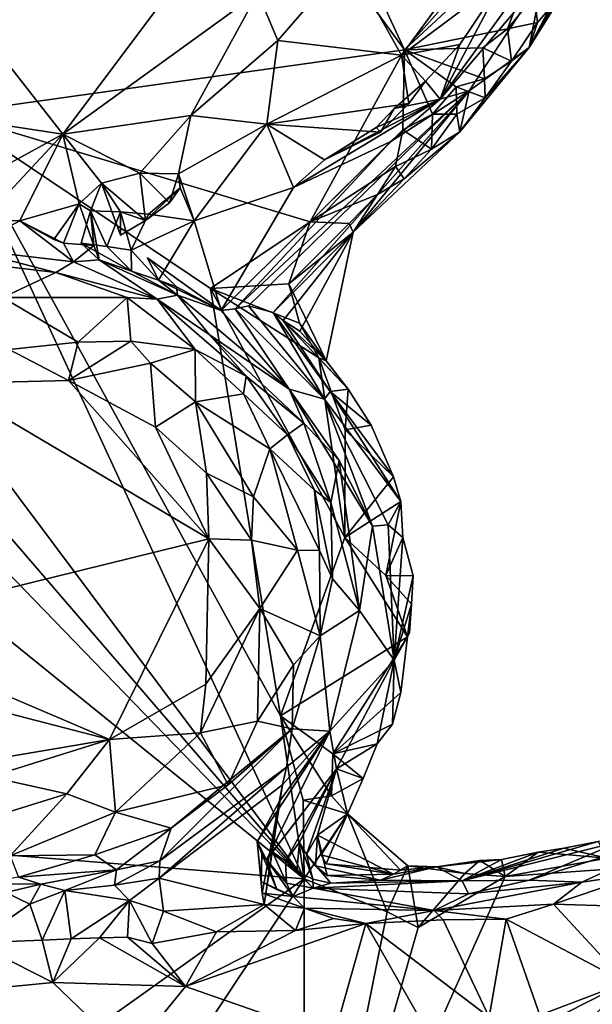
# Model space of a CAD drawing. Units: metres. Extents: x 23.8 to 27.5, y -4.69 to 3.16.
# Drawn here: x 26.3 to 26.7, y -3.59 to -2.91 of the extents above; entities that cross this region are included whole.
import ezdxf

# ---------------------------------------------------------------- set-up
doc = ezdxf.new("R2010")
doc.units = ezdxf.units.M

msp = doc.modelspace()

# ---------------------------------------------------------------- linework, layer by layer
at = {"layer": '1'}
for points in [[(26.25385, -2.97224, 2.34612), (26.34754, -2.66494, 2.34202), (26.37054, -2.65285, 2.34184)], [(26.25385, -2.97224, 2.34612), (26.37054, -2.65285, 2.34184), (26.57172, -2.92774, 2.3482)], [(26.57172, -2.92774, 2.3482), (26.37054, -2.65285, 2.34184), (26.46549, -2.69851, 2.33976)], [(26.25385, -2.97224, 2.34612), (26.32515, -2.67653, 2.34228), (26.34754, -2.66494, 2.34202)], [(26.30246, -2.68858, 2.34203), (26.32515, -2.67653, 2.34228), (26.25385, -2.97224, 2.34612)], [(26.57172, -2.92774, 2.3482), (26.46549, -2.69851, 2.33976), (26.67686, -2.80973, 2.34631)], [(26.67396, -2.83274, 2.34544), (26.57172, -2.92774, 2.3482), (26.67686, -2.80973, 2.34631)], [(26.40788, -2.88652, 2.81274), (26.20792, -2.8269, 2.80548), (26.33268, -2.9867, 2.78744)], [(26.20792, -2.8269, 2.80548), (26.27921, -2.97838, 2.78482), (26.33268, -2.9867, 2.78744)], [(26.7112, -2.82606, 2.38547), (26.65889, -2.9261, 2.3947), (26.70258, -2.84961, 2.37689)], [(26.65889, -2.9261, 2.3947), (26.7112, -2.82606, 2.38547), (26.66821, -2.87774, 2.52658)], [(26.53212, -2.86465, 2.81396), (26.56963, -2.93145, 2.74137), (26.64169, -2.83348, 2.74656)], [(26.64169, -2.83348, 2.74656), (26.56963, -2.93145, 2.74137), (26.64141, -2.87764, 2.69438)], [(26.64383, -2.9131, 2.34689), (26.57172, -2.92774, 2.3482), (26.67396, -2.83274, 2.34544)], [(26.64383, -2.9131, 2.34689), (26.67396, -2.83274, 2.34544), (26.6627, -2.89004, 2.35016)], [(26.65889, -2.9261, 2.3947), (26.68357, -2.88641, 2.35663), (26.70258, -2.84961, 2.37689)], [(26.46907, -2.88773, 2.81975), (26.48308, -2.92127, 2.80489), (26.53212, -2.86465, 2.81396)], [(26.53212, -2.86465, 2.81396), (26.48308, -2.92127, 2.80489), (26.56963, -2.93145, 2.74137)], [(26.56963, -2.93145, 2.74137), (26.61046, -2.924, 2.68483), (26.64141, -2.87764, 2.69438)], [(26.59665, -2.96206, 2.60695), (26.66821, -2.87774, 2.52658), (26.65785, -2.87754, 2.60548)], [(26.64141, -2.87764, 2.69438), (26.59665, -2.96206, 2.60695), (26.65785, -2.87754, 2.60548)], [(26.61046, -2.924, 2.68483), (26.59665, -2.96206, 2.60695), (26.64141, -2.87764, 2.69438)], [(26.59665, -2.96206, 2.60695), (26.61683, -2.95632, 2.49508), (26.66821, -2.87774, 2.52658)], [(26.61683, -2.95632, 2.49508), (26.65889, -2.9261, 2.3947), (26.66821, -2.87774, 2.52658)], [(26.40788, -2.88652, 2.81274), (26.33268, -2.9867, 2.78744), (26.46907, -2.88773, 2.81975)], [(26.46907, -2.88773, 2.81975), (26.33268, -2.9867, 2.78744), (26.42238, -2.97348, 2.79416)], [(26.46907, -2.88773, 2.81975), (26.42238, -2.97348, 2.79416), (26.48308, -2.92127, 2.80489)], [(26.64383, -2.9131, 2.34689), (26.6627, -2.89004, 2.35016), (26.66478, -2.90856, 2.36321)], [(26.65889, -2.9261, 2.3947), (26.66478, -2.90856, 2.36321), (26.68357, -2.88641, 2.35663)], [(26.66478, -2.90856, 2.36321), (26.6627, -2.89004, 2.35016), (26.68357, -2.88641, 2.35663)], [(26.64647, -2.93549, 2.36485), (26.64383, -2.9131, 2.34689), (26.66478, -2.90856, 2.36321)], [(26.65889, -2.9261, 2.3947), (26.64647, -2.93549, 2.36485), (26.66478, -2.90856, 2.36321)], [(26.57172, -2.92774, 2.3482), (26.64383, -2.9131, 2.34689), (26.62641, -2.92629, 2.34641)], [(26.62641, -2.92629, 2.34641), (26.64383, -2.9131, 2.34689), (26.64647, -2.93549, 2.36485)], [(26.48308, -2.92127, 2.80489), (26.42238, -2.97348, 2.79416), (26.4755, -2.97964, 2.76739)], [(26.48308, -2.92127, 2.80489), (26.4755, -2.97964, 2.76739), (26.56963, -2.93145, 2.74137)], [(26.56963, -2.93145, 2.74137), (26.58644, -2.94955, 2.68308), (26.61046, -2.924, 2.68483)], [(26.58644, -2.94955, 2.68308), (26.59665, -2.96206, 2.60695), (26.61046, -2.924, 2.68483)], [(26.5058, -3.04795, 2.35133), (26.25385, -2.97224, 2.34612), (26.57172, -2.92774, 2.3482)], [(26.56963, -2.93145, 2.74137), (26.4755, -2.97964, 2.76739), (26.57485, -2.96515, 2.70252)], [(26.57045, -2.98361, 2.34745), (26.5058, -3.04795, 2.35133), (26.57172, -2.92774, 2.3482)], [(26.56963, -2.93145, 2.74137), (26.57485, -2.96515, 2.70252), (26.58644, -2.94955, 2.68308)], [(26.57045, -2.98361, 2.34745), (26.57172, -2.92774, 2.3482), (26.59136, -2.97275, 2.34837)], [(26.57172, -2.92774, 2.3482), (26.62641, -2.92629, 2.34641), (26.62766, -2.94802, 2.35262)], [(26.59136, -2.97275, 2.34837), (26.57172, -2.92774, 2.3482), (26.60795, -2.95344, 2.3489)], [(26.60795, -2.95344, 2.3489), (26.57172, -2.92774, 2.3482), (26.62766, -2.94802, 2.35262)], [(26.65889, -2.9261, 2.3947), (26.61034, -2.98488, 2.37977), (26.62805, -2.96132, 2.36763)], [(26.61683, -2.95632, 2.49508), (26.61034, -2.98488, 2.37977), (26.65889, -2.9261, 2.3947)], [(26.62766, -2.94802, 2.35262), (26.62641, -2.92629, 2.34641), (26.64647, -2.93549, 2.36485)], [(26.65889, -2.9261, 2.3947), (26.62805, -2.96132, 2.36763), (26.64647, -2.93549, 2.36485)], [(26.62805, -2.96132, 2.36763), (26.62766, -2.94802, 2.35262), (26.64647, -2.93549, 2.36485)], [(26.56445, -2.96869, 2.69043), (26.59665, -2.96206, 2.60695), (26.58644, -2.94955, 2.68308)], [(26.57485, -2.96515, 2.70252), (26.56445, -2.96869, 2.69043), (26.58644, -2.94955, 2.68308)], [(26.60795, -2.95344, 2.3489), (26.62766, -2.94802, 2.35262), (26.62805, -2.96132, 2.36763)], [(26.61683, -2.95632, 2.49508), (26.45327, -3.10859, 2.57717), (26.46251, -3.10653, 2.51268)], [(26.61683, -2.95632, 2.49508), (26.56205, -2.99165, 2.61261), (26.45327, -3.10859, 2.57717)], [(26.61683, -2.95632, 2.49508), (26.46251, -3.10653, 2.51268), (26.47988, -3.11133, 2.4258)], [(26.53591, -3.05522, 2.38865), (26.61683, -2.95632, 2.49508), (26.47988, -3.11133, 2.4258)], [(26.53591, -3.05522, 2.38865), (26.61034, -2.98488, 2.37977), (26.61683, -2.95632, 2.49508)], [(26.61683, -2.95632, 2.49508), (26.59665, -2.96206, 2.60695), (26.56205, -2.99165, 2.61261)], [(26.59136, -2.97275, 2.34837), (26.60795, -2.95344, 2.3489), (26.60829, -2.97254, 2.35709)], [(26.60829, -2.97254, 2.35709), (26.60795, -2.95344, 2.3489), (26.62805, -2.96132, 2.36763)], [(26.4755, -2.97964, 2.76739), (26.55488, -2.98532, 2.70359), (26.57485, -2.96515, 2.70252)], [(26.51574, -3.00459, 2.71539), (26.49404, -3.02378, 2.71187), (26.59665, -2.96206, 2.60695)], [(26.49404, -3.02378, 2.71187), (26.56205, -2.99165, 2.61261), (26.59665, -2.96206, 2.60695)], [(26.55194, -2.98194, 2.69672), (26.51574, -3.00459, 2.71539), (26.59665, -2.96206, 2.60695)], [(26.56445, -2.96869, 2.69043), (26.55194, -2.98194, 2.69672), (26.59665, -2.96206, 2.60695)], [(26.55488, -2.98532, 2.70359), (26.56445, -2.96869, 2.69043), (26.57485, -2.96515, 2.70252)], [(26.61034, -2.98488, 2.37977), (26.60829, -2.97254, 2.35709), (26.62805, -2.96132, 2.36763)], [(26.50148, -3.5071, 2.35666), (26.12727, -3.00724, 2.34862), (26.25385, -2.97224, 2.34612)], [(26.50148, -3.5071, 2.35666), (26.25385, -2.97224, 2.34612), (26.48493, -3.39315, 2.35418)], [(26.48493, -3.39315, 2.35418), (26.25385, -2.97224, 2.34612), (26.43602, -3.09437, 2.34954)], [(26.43602, -3.09437, 2.34954), (26.25385, -2.97224, 2.34612), (26.5058, -3.04795, 2.35133)], [(26.55488, -2.98532, 2.70359), (26.55194, -2.98194, 2.69672), (26.56445, -2.96869, 2.69043)], [(26.59054, -2.99717, 2.36077), (26.57045, -2.98361, 2.34745), (26.59136, -2.97275, 2.34837)], [(26.59054, -2.99717, 2.36077), (26.59136, -2.97275, 2.34837), (26.60829, -2.97254, 2.35709)], [(26.59054, -2.99717, 2.36077), (26.60829, -2.97254, 2.35709), (26.61034, -2.98488, 2.37977)], [(26.2676, -3.0223, 2.75553), (26.33268, -2.9867, 2.78744), (26.27921, -2.97838, 2.78482)], [(26.33268, -2.9867, 2.78744), (26.38657, -3.01386, 2.77271), (26.42238, -2.97348, 2.79416)], [(26.38657, -3.01386, 2.77271), (26.41364, -3.01429, 2.76485), (26.42238, -2.97348, 2.79416)], [(26.42238, -2.97348, 2.79416), (26.41364, -3.01429, 2.76485), (26.4755, -2.97964, 2.76739)], [(26.41364, -3.01429, 2.76485), (26.42463, -3.04717, 2.72571), (26.4755, -2.97964, 2.76739)], [(26.4755, -2.97964, 2.76739), (26.42463, -3.04717, 2.72571), (26.49404, -3.02378, 2.71187)], [(26.4755, -2.97964, 2.76739), (26.49404, -3.02378, 2.71187), (26.51574, -3.00459, 2.71539)], [(26.4755, -2.97964, 2.76739), (26.51574, -3.00459, 2.71539), (26.55488, -2.98532, 2.70359)], [(26.56547, -3.00928, 2.3508), (26.5058, -3.04795, 2.35133), (26.57045, -2.98361, 2.34745)], [(26.51574, -3.00459, 2.71539), (26.55194, -2.98194, 2.69672), (26.55488, -2.98532, 2.70359)], [(26.61034, -2.98488, 2.37977), (26.53591, -3.05522, 2.38865), (26.57142, -3.01785, 2.36873)], [(26.59054, -2.99717, 2.36077), (26.56547, -3.00928, 2.3508), (26.57045, -2.98361, 2.34745)], [(26.61034, -2.98488, 2.37977), (26.57142, -3.01785, 2.36873), (26.59054, -2.99717, 2.36077)], [(26.2676, -3.0223, 2.75553), (26.2766, -3.04683, 2.74225), (26.33268, -2.9867, 2.78744)], [(26.33268, -2.9867, 2.78744), (26.2766, -3.04683, 2.74225), (26.30275, -3.04713, 2.74296)], [(26.34416, -3.03534, 2.76149), (26.33268, -2.9867, 2.78744), (26.30275, -3.04713, 2.74296)], [(26.33268, -2.9867, 2.78744), (26.34416, -3.03534, 2.76149), (26.35987, -3.02095, 2.7688)], [(26.33268, -2.9867, 2.78744), (26.35987, -3.02095, 2.7688), (26.38657, -3.01386, 2.77271)], [(26.56205, -2.99165, 2.61261), (26.44348, -3.10993, 2.64771), (26.45327, -3.10859, 2.57717)], [(26.56205, -2.99165, 2.61261), (26.49404, -3.02378, 2.71187), (26.44348, -3.10993, 2.64771)], [(26.57142, -3.01785, 2.36873), (26.56547, -3.00928, 2.3508), (26.59054, -2.99717, 2.36077)], [(26.1361, -3.08279, 2.34624), (26.12727, -3.00724, 2.34862), (26.50148, -3.5071, 2.35666)], [(26.38657, -3.01386, 2.77271), (26.35987, -3.02095, 2.7688), (26.3906, -3.04697, 2.76783)], [(26.38657, -3.01386, 2.77271), (26.3906, -3.04697, 2.76783), (26.40747, -3.03465, 2.77083)], [(26.38657, -3.01386, 2.77271), (26.40747, -3.03465, 2.77083), (26.41364, -3.01429, 2.76485)], [(26.5058, -3.04795, 2.35133), (26.56547, -3.00928, 2.3508), (26.55289, -3.02867, 2.35835)], [(26.57142, -3.01785, 2.36873), (26.55289, -3.02867, 2.35835), (26.56547, -3.00928, 2.3508)], [(26.34416, -3.03534, 2.76149), (26.35219, -3.04017, 2.74583), (26.35987, -3.02095, 2.7688)], [(26.35987, -3.02095, 2.7688), (26.35219, -3.04017, 2.74583), (26.37303, -3.04096, 2.7417)], [(26.35987, -3.02095, 2.7688), (26.37303, -3.05714, 2.76698), (26.3906, -3.04697, 2.76783)], [(26.37303, -3.05714, 2.76698), (26.35987, -3.02095, 2.7688), (26.37303, -3.04096, 2.7417)], [(26.41364, -3.01429, 2.76485), (26.40747, -3.03465, 2.77083), (26.41474, -3.02416, 2.75267)], [(26.41364, -3.01429, 2.76485), (26.41474, -3.02416, 2.75267), (26.42463, -3.04717, 2.72571)], [(26.53591, -3.05522, 2.38865), (26.55289, -3.02867, 2.35835), (26.57142, -3.01785, 2.36873)], [(26.3906, -3.04697, 2.76783), (26.39269, -3.04249, 2.7358), (26.41474, -3.02416, 2.75267)], [(26.41474, -3.02416, 2.75267), (26.40747, -3.03465, 2.77083), (26.3906, -3.04697, 2.76783)], [(26.41474, -3.02416, 2.75267), (26.39269, -3.04249, 2.7358), (26.42463, -3.04717, 2.72571)], [(26.49404, -3.02378, 2.71187), (26.42463, -3.04717, 2.72571), (26.44348, -3.10993, 2.64771)], [(26.53297, -3.04912, 2.36643), (26.5058, -3.04795, 2.35133), (26.55289, -3.02867, 2.35835)], [(26.53591, -3.05522, 2.38865), (26.53297, -3.04912, 2.36643), (26.55289, -3.02867, 2.35835)], [(26.34416, -3.03534, 2.76149), (26.30275, -3.04713, 2.74296), (26.3264, -3.06029, 2.7503)], [(26.34416, -3.03534, 2.76149), (26.3264, -3.06029, 2.7503), (26.33323, -3.06284, 2.75731)], [(26.34416, -3.03534, 2.76149), (26.33323, -3.06284, 2.75731), (26.35456, -3.06441, 2.76777)], [(26.35219, -3.04017, 2.74583), (26.34416, -3.03534, 2.76149), (26.35456, -3.06441, 2.76777)], [(26.35219, -3.04017, 2.74583), (26.34562, -3.06279, 2.74062), (26.36358, -3.06503, 2.73191)], [(26.35808, -3.07445, 2.76486), (26.34562, -3.06279, 2.74062), (26.35219, -3.04017, 2.74583)], [(26.35219, -3.04017, 2.74583), (26.36358, -3.06503, 2.73191), (26.37303, -3.04096, 2.7417)], [(26.35219, -3.04017, 2.74583), (26.35456, -3.06441, 2.76777), (26.35808, -3.07445, 2.76486)], [(26.37303, -3.04096, 2.7417), (26.36358, -3.06503, 2.73191), (26.38054, -3.06759, 2.72155)], [(26.37303, -3.04096, 2.7417), (26.38054, -3.06759, 2.72155), (26.39269, -3.04249, 2.7358)], [(26.3906, -3.04697, 2.76783), (26.37303, -3.05714, 2.76698), (26.37303, -3.04096, 2.7417)], [(26.3906, -3.04697, 2.76783), (26.37303, -3.04096, 2.7417), (26.39269, -3.04249, 2.7358)], [(26.2766, -3.04683, 2.74225), (26.26505, -3.06693, 2.76987), (26.30275, -3.04713, 2.74296)], [(26.30275, -3.04713, 2.74296), (26.26505, -3.06693, 2.76987), (26.34025, -3.07578, 2.7887)], [(26.3264, -3.06029, 2.7503), (26.30275, -3.04713, 2.74296), (26.33323, -3.06284, 2.75731)], [(26.33323, -3.06284, 2.75731), (26.30275, -3.04713, 2.74296), (26.34025, -3.07578, 2.7887)], [(26.39269, -3.04249, 2.7358), (26.38054, -3.06759, 2.72155), (26.42463, -3.04717, 2.72571)], [(26.42463, -3.04717, 2.72571), (26.38054, -3.06759, 2.72155), (26.39966, -3.08859, 2.71972)], [(26.42463, -3.04717, 2.72571), (26.39966, -3.08859, 2.71972), (26.44348, -3.10993, 2.64771)], [(26.49088, -3.09111, 2.35097), (26.43602, -3.09437, 2.34954), (26.5058, -3.04795, 2.35133)], [(26.49088, -3.09111, 2.35097), (26.5058, -3.04795, 2.35133), (26.53297, -3.04912, 2.36643)], [(26.53591, -3.05522, 2.38865), (26.47988, -3.11133, 2.4258), (26.48698, -3.11678, 2.40588)], [(26.53591, -3.05522, 2.38865), (26.48698, -3.11678, 2.40588), (26.49848, -3.12419, 2.37932)], [(26.49088, -3.09111, 2.35097), (26.53297, -3.04912, 2.36643), (26.53591, -3.05522, 2.38865)], [(26.49088, -3.09111, 2.35097), (26.53591, -3.05522, 2.38865), (26.51702, -3.14506, 2.37687)], [(26.53591, -3.05522, 2.38865), (26.49848, -3.12419, 2.37932), (26.51702, -3.14506, 2.37687)], [(26.26505, -3.06693, 2.76987), (26.24965, -3.07396, 2.81097), (26.32789, -3.08337, 2.8424)], [(26.26505, -3.06693, 2.76987), (26.32789, -3.08337, 2.8424), (26.34025, -3.07578, 2.7887)], [(26.35456, -3.06441, 2.76777), (26.33323, -3.06284, 2.75731), (26.34025, -3.07578, 2.7887)], [(26.35808, -3.07445, 2.76486), (26.35456, -3.06441, 2.76777), (26.34025, -3.07578, 2.7887)], [(26.36358, -3.06503, 2.73191), (26.34562, -3.06279, 2.74062), (26.38077, -3.08237, 2.74166)], [(26.35808, -3.07445, 2.76486), (26.38077, -3.08237, 2.74166), (26.34562, -3.06279, 2.74062)], [(26.38054, -3.06759, 2.72155), (26.36358, -3.06503, 2.73191), (26.38077, -3.08237, 2.74166)], [(26.38054, -3.06759, 2.72155), (26.38077, -3.08237, 2.74166), (26.39966, -3.08859, 2.71972)], [(26.24965, -3.07396, 2.81097), (26.29089, -3.10087, 2.8891), (26.32789, -3.08337, 2.8424)], [(26.34025, -3.07578, 2.7887), (26.32789, -3.08337, 2.8424), (26.3987, -3.10184, 2.83596)], [(26.35808, -3.07445, 2.76486), (26.34025, -3.07578, 2.7887), (26.3987, -3.10184, 2.83596)], [(26.38077, -3.08237, 2.74166), (26.35808, -3.07445, 2.76486), (26.41303, -3.09922, 2.76051)], [(26.35808, -3.07445, 2.76486), (26.3987, -3.10184, 2.83596), (26.41303, -3.09922, 2.76051)], [(26.39966, -3.08859, 2.71972), (26.39195, -3.07295, 2.70254), (26.44348, -3.10993, 2.64771)], [(26.39195, -3.07295, 2.70254), (26.39966, -3.08859, 2.71972), (26.41232, -3.09334, 2.70267)], [(26.39195, -3.07295, 2.70254), (26.41232, -3.09334, 2.70267), (26.44348, -3.10993, 2.64771)], [(26.11726, -3.11033, 2.34724), (26.1361, -3.08279, 2.34624), (26.50148, -3.5071, 2.35666)], [(26.39966, -3.08859, 2.71972), (26.38077, -3.08237, 2.74166), (26.41303, -3.09922, 2.76051)], [(26.32789, -3.08337, 2.8424), (26.29089, -3.10087, 2.8891), (26.37767, -3.10072, 2.85529)], [(26.3987, -3.10184, 2.83596), (26.32789, -3.08337, 2.8424), (26.37767, -3.10072, 2.85529)], [(26.41232, -3.09334, 2.70267), (26.39966, -3.08859, 2.71972), (26.41303, -3.09922, 2.76051)], [(26.41232, -3.09334, 2.70267), (26.41303, -3.09922, 2.76051), (26.44348, -3.10993, 2.64771)], [(26.43602, -3.09437, 2.34954), (26.49088, -3.09111, 2.35097), (26.4983, -3.11867, 2.35462)], [(26.48493, -3.39315, 2.35418), (26.43602, -3.09437, 2.34954), (26.53002, -3.26852, 2.353)], [(26.53002, -3.26852, 2.353), (26.43602, -3.09437, 2.34954), (26.51176, -3.14297, 2.35183)], [(26.51176, -3.14297, 2.35183), (26.43602, -3.09437, 2.34954), (26.4983, -3.11867, 2.35462)], [(26.51702, -3.14506, 2.37687), (26.4983, -3.11867, 2.35462), (26.49088, -3.09111, 2.35097)], [(26.29089, -3.10087, 2.8891), (26.34359, -3.13204, 2.91664), (26.37767, -3.10072, 2.85529)], [(26.29089, -3.10087, 2.8891), (26.29528, -3.13702, 2.92515), (26.34359, -3.13204, 2.91664)], [(26.37767, -3.10072, 2.85529), (26.34359, -3.13204, 2.91664), (26.38027, -3.13125, 2.90483)], [(26.37767, -3.10072, 2.85529), (26.38027, -3.13125, 2.90483), (26.42543, -3.13723, 2.87715)], [(26.3987, -3.10184, 2.83596), (26.37767, -3.10072, 2.85529), (26.42543, -3.13723, 2.87715)], [(26.41303, -3.09922, 2.76051), (26.3987, -3.10184, 2.83596), (26.43517, -3.12663, 2.83075)], [(26.3987, -3.10184, 2.83596), (26.42543, -3.13723, 2.87715), (26.46104, -3.15577, 2.84597)], [(26.43517, -3.12663, 2.83075), (26.3987, -3.10184, 2.83596), (26.46104, -3.15577, 2.84597)], [(26.44348, -3.10993, 2.64771), (26.41303, -3.09922, 2.76051), (26.49105, -3.16475, 2.69234)], [(26.49105, -3.16475, 2.69234), (26.41303, -3.09922, 2.76051), (26.43517, -3.12663, 2.83075)], [(26.08119, -3.16713, 2.34777), (26.11726, -3.11033, 2.34724), (26.50148, -3.5071, 2.35666)], [(26.45327, -3.10859, 2.57717), (26.44348, -3.10993, 2.64771), (26.49105, -3.16475, 2.69234)], [(26.46251, -3.10653, 2.51268), (26.45327, -3.10859, 2.57717), (26.51574, -3.17188, 2.5371)], [(26.45327, -3.10859, 2.57717), (26.49105, -3.16475, 2.69234), (26.51574, -3.17188, 2.5371)], [(26.47988, -3.11133, 2.4258), (26.46251, -3.10653, 2.51268), (26.51574, -3.17188, 2.5371)], [(26.48698, -3.11678, 2.40588), (26.47988, -3.11133, 2.4258), (26.51976, -3.16637, 2.46952)], [(26.47988, -3.11133, 2.4258), (26.51574, -3.17188, 2.5371), (26.51976, -3.16637, 2.46952)], [(26.49848, -3.12419, 2.37932), (26.48698, -3.11678, 2.40588), (26.51702, -3.14506, 2.37687)], [(26.51702, -3.14506, 2.37687), (26.48698, -3.11678, 2.40588), (26.53234, -3.16484, 2.3714)], [(26.53234, -3.16484, 2.3714), (26.48698, -3.11678, 2.40588), (26.51976, -3.16637, 2.46952)], [(26.51176, -3.14297, 2.35183), (26.4983, -3.11867, 2.35462), (26.51702, -3.14506, 2.37687)], [(26.49105, -3.16475, 2.69234), (26.43517, -3.12663, 2.83075), (26.50138, -3.18853, 2.73293)], [(26.50138, -3.18853, 2.73293), (26.43517, -3.12663, 2.83075), (26.46104, -3.15577, 2.84597)], [(26.29528, -3.13702, 2.92515), (26.25142, -3.1608, 2.9339), (26.33674, -3.1587, 2.9331)], [(26.29528, -3.13702, 2.92515), (26.33674, -3.1587, 2.9331), (26.34359, -3.13204, 2.91664)], [(26.34359, -3.13204, 2.91664), (26.33674, -3.1587, 2.9331), (26.38027, -3.13125, 2.90483)], [(26.38027, -3.13125, 2.90483), (26.33674, -3.1587, 2.9331), (26.39406, -3.14656, 2.91263)], [(26.38027, -3.13125, 2.90483), (26.39406, -3.14656, 2.91263), (26.42543, -3.13723, 2.87715)], [(26.42547, -3.1736, 2.9154), (26.42543, -3.13723, 2.87715), (26.39406, -3.14656, 2.91263)], [(26.42543, -3.13723, 2.87715), (26.45902, -3.1682, 2.87539), (26.46104, -3.15577, 2.84597)], [(26.42543, -3.13723, 2.87715), (26.42547, -3.1736, 2.9154), (26.45902, -3.1682, 2.87539)], [(26.53026, -3.19324, 2.35228), (26.53002, -3.26852, 2.353), (26.51176, -3.14297, 2.35183)], [(26.53234, -3.16484, 2.3714), (26.53026, -3.19324, 2.35228), (26.51176, -3.14297, 2.35183)], [(26.53234, -3.16484, 2.3714), (26.51176, -3.14297, 2.35183), (26.51702, -3.14506, 2.37687)], [(26.33674, -3.1587, 2.9331), (26.39748, -3.19129, 2.9338), (26.39406, -3.14656, 2.91263)], [(26.39406, -3.14656, 2.91263), (26.39748, -3.19129, 2.9338), (26.42547, -3.1736, 2.9154)], [(26.46104, -3.15577, 2.84597), (26.45902, -3.1682, 2.87539), (26.48978, -3.19684, 2.84122)], [(26.48978, -3.19684, 2.84122), (26.50138, -3.18853, 2.73293), (26.46104, -3.15577, 2.84597)], [(26.25142, -3.1608, 2.9339), (26.18232, -3.33174, 2.93777), (26.43481, -3.2695, 2.93729)], [(26.33674, -3.1587, 2.9331), (26.25142, -3.1608, 2.9339), (26.43481, -3.2695, 2.93729)], [(26.39748, -3.19129, 2.9338), (26.33674, -3.1587, 2.9331), (26.43481, -3.2695, 2.93729)], [(26.51574, -3.17188, 2.5371), (26.49105, -3.16475, 2.69234), (26.5494, -3.26052, 2.55449)], [(26.52613, -3.21473, 2.62952), (26.49105, -3.16475, 2.69234), (26.50138, -3.18853, 2.73293)], [(26.49105, -3.16475, 2.69234), (26.52613, -3.21473, 2.62952), (26.5494, -3.26052, 2.55449)], [(26.51976, -3.16637, 2.46952), (26.5483, -3.1901, 2.36252), (26.53234, -3.16484, 2.3714)], [(26.53026, -3.19324, 2.35228), (26.53234, -3.16484, 2.3714), (26.5483, -3.1901, 2.36252)], [(25.9715, -3.46434, 2.35187), (26.08119, -3.16713, 2.34777), (26.50148, -3.5071, 2.35666)], [(26.42547, -3.1736, 2.9154), (26.47752, -3.20654, 2.88642), (26.45902, -3.1682, 2.87539)], [(26.48978, -3.19684, 2.84122), (26.45902, -3.1682, 2.87539), (26.47752, -3.20654, 2.88642)], [(26.51976, -3.16637, 2.46952), (26.51574, -3.17188, 2.5371), (26.56925, -3.24342, 2.3722)], [(26.51574, -3.17188, 2.5371), (26.5494, -3.26052, 2.55449), (26.5602, -3.25961, 2.45192)], [(26.56925, -3.24342, 2.3722), (26.51574, -3.17188, 2.5371), (26.5602, -3.25961, 2.45192)], [(26.5483, -3.1901, 2.36252), (26.51976, -3.16637, 2.46952), (26.56397, -3.22615, 2.36086)], [(26.56397, -3.22615, 2.36086), (26.51976, -3.16637, 2.46952), (26.56925, -3.24342, 2.3722)], [(26.42547, -3.1736, 2.9154), (26.39748, -3.19129, 2.9338), (26.43326, -3.2236, 2.93036)], [(26.42547, -3.1736, 2.9154), (26.43326, -3.2236, 2.93036), (26.46603, -3.24005, 2.91775)], [(26.47752, -3.20654, 2.88642), (26.42547, -3.1736, 2.9154), (26.46603, -3.24005, 2.91775)], [(26.39748, -3.19129, 2.9338), (26.43481, -3.2695, 2.93729), (26.43326, -3.2236, 2.93036)], [(26.50138, -3.18853, 2.73293), (26.48978, -3.19684, 2.84122), (26.52025, -3.24415, 2.76646)], [(26.50138, -3.18853, 2.73293), (26.52025, -3.24415, 2.76646), (26.52613, -3.21473, 2.62952)], [(26.53026, -3.19324, 2.35228), (26.5483, -3.1901, 2.36252), (26.56397, -3.22615, 2.36086)], [(26.48978, -3.19684, 2.84122), (26.47752, -3.20654, 2.88642), (26.50887, -3.2354, 2.83197)], [(26.48978, -3.19684, 2.84122), (26.50887, -3.2354, 2.83197), (26.52025, -3.24415, 2.76646)], [(26.53002, -3.26852, 2.353), (26.53026, -3.19324, 2.35228), (26.56397, -3.22615, 2.36086)], [(26.47752, -3.20654, 2.88642), (26.46603, -3.24005, 2.91775), (26.49697, -3.2773, 2.89086)], [(26.47752, -3.20654, 2.88642), (26.49697, -3.2773, 2.89086), (26.51229, -3.27753, 2.85393)], [(26.50887, -3.2354, 2.83197), (26.47752, -3.20654, 2.88642), (26.51229, -3.27753, 2.85393)], [(26.52613, -3.21473, 2.62952), (26.52025, -3.24415, 2.76646), (26.54016, -3.31963, 2.65852)], [(26.5494, -3.26052, 2.55449), (26.52613, -3.21473, 2.62952), (26.54016, -3.31963, 2.65852)], [(26.43326, -3.2236, 2.93036), (26.43481, -3.2695, 2.93729), (26.46466, -3.27048, 2.9259)], [(26.43326, -3.2236, 2.93036), (26.46466, -3.27048, 2.9259), (26.46603, -3.24005, 2.91775)], [(26.53002, -3.26852, 2.353), (26.56397, -3.22615, 2.36086), (26.56925, -3.24342, 2.3722)], [(26.46603, -3.24005, 2.91775), (26.46466, -3.27048, 2.9259), (26.49697, -3.2773, 2.89086)], [(26.50887, -3.2354, 2.83197), (26.51229, -3.27753, 2.85393), (26.52132, -3.29732, 2.81209)], [(26.50887, -3.2354, 2.83197), (26.52132, -3.29732, 2.81209), (26.52025, -3.24415, 2.76646)], [(26.52025, -3.24415, 2.76646), (26.52132, -3.29732, 2.81209), (26.54016, -3.31963, 2.65852)], [(26.55876, -3.2951, 2.35448), (26.53002, -3.26852, 2.353), (26.56925, -3.24342, 2.3722)], [(26.55876, -3.2951, 2.35448), (26.56925, -3.24342, 2.3722), (26.57053, -3.26861, 2.38011)], [(26.57053, -3.26861, 2.38011), (26.56925, -3.24342, 2.3722), (26.5602, -3.25961, 2.45192)], [(26.54016, -3.31963, 2.65852), (26.56443, -3.35427, 2.43101), (26.5494, -3.26052, 2.55449)], [(26.56443, -3.35427, 2.43101), (26.5602, -3.25961, 2.45192), (26.5494, -3.26052, 2.55449)], [(26.57053, -3.26861, 2.38011), (26.5602, -3.25961, 2.45192), (26.56443, -3.35427, 2.43101)], [(26.48493, -3.39315, 2.35418), (26.53002, -3.26852, 2.353), (26.57388, -3.33796, 2.36178)], [(26.57388, -3.33796, 2.36178), (26.53002, -3.26852, 2.353), (26.55876, -3.2951, 2.35448)], [(26.55876, -3.2951, 2.35448), (26.57053, -3.26861, 2.38011), (26.57781, -3.29519, 2.35957)], [(26.57053, -3.26861, 2.38011), (26.56443, -3.35427, 2.43101), (26.57781, -3.29519, 2.35957)], [(26.18232, -3.33174, 2.93777), (26.36533, -3.40979, 2.94062), (26.43481, -3.2695, 2.93729)], [(26.43481, -3.2695, 2.93729), (26.36533, -3.40979, 2.94062), (26.43283, -3.37102, 2.93745)], [(26.43481, -3.2695, 2.93729), (26.43283, -3.37102, 2.93745), (26.47057, -3.31807, 2.9241)], [(26.43481, -3.2695, 2.93729), (26.47057, -3.31807, 2.9241), (26.46466, -3.27048, 2.9259)], [(26.46466, -3.27048, 2.9259), (26.47057, -3.31807, 2.9241), (26.49697, -3.2773, 2.89086)], [(26.47057, -3.31807, 2.9241), (26.51276, -3.33718, 2.85333), (26.49697, -3.2773, 2.89086)], [(26.49697, -3.2773, 2.89086), (26.51276, -3.33718, 2.85333), (26.51229, -3.27753, 2.85393)], [(26.51229, -3.27753, 2.85393), (26.51276, -3.33718, 2.85333), (26.52132, -3.29732, 2.81209)], [(26.57388, -3.33796, 2.36178), (26.55876, -3.2951, 2.35448), (26.57667, -3.31512, 2.36279)], [(26.57667, -3.31512, 2.36279), (26.55876, -3.2951, 2.35448), (26.57781, -3.29519, 2.35957)], [(26.56443, -3.35427, 2.43101), (26.57667, -3.31512, 2.36279), (26.57781, -3.29519, 2.35957)], [(26.52132, -3.29732, 2.81209), (26.51276, -3.33718, 2.85333), (26.54016, -3.31963, 2.65852)], [(26.56443, -3.35427, 2.43101), (26.57521, -3.3352, 2.36552), (26.57667, -3.31512, 2.36279)], [(26.57521, -3.3352, 2.36552), (26.57388, -3.33796, 2.36178), (26.57667, -3.31512, 2.36279)], [(26.43283, -3.37102, 2.93745), (26.42911, -3.40503, 2.93008), (26.47057, -3.31807, 2.9241)], [(26.47057, -3.31807, 2.9241), (26.42911, -3.40503, 2.93008), (26.46888, -3.39685, 2.90219)], [(26.47057, -3.31807, 2.9241), (26.46888, -3.39685, 2.90219), (26.4942, -3.35753, 2.88491)], [(26.4942, -3.35753, 2.88491), (26.51276, -3.33718, 2.85333), (26.47057, -3.31807, 2.9241)], [(26.51276, -3.33718, 2.85333), (26.51951, -3.40384, 2.65474), (26.54016, -3.31963, 2.65852)], [(26.51951, -3.40384, 2.65474), (26.56443, -3.35427, 2.43101), (26.54016, -3.31963, 2.65852)], [(26.36533, -3.40979, 2.94062), (26.18232, -3.33174, 2.93777), (26.21237, -3.37013, 2.9397)], [(26.51951, -3.40384, 2.65474), (26.51276, -3.33718, 2.85333), (26.49313, -3.40234, 2.84949)], [(26.4942, -3.35753, 2.88491), (26.49313, -3.40234, 2.84949), (26.51276, -3.33718, 2.85333)], [(26.56443, -3.35427, 2.43101), (26.57388, -3.33796, 2.36178), (26.57521, -3.3352, 2.36552)], [(26.52159, -3.41972, 2.355), (26.48493, -3.39315, 2.35418), (26.57388, -3.33796, 2.36178)], [(26.56911, -3.37691, 2.36593), (26.52159, -3.41972, 2.355), (26.57388, -3.33796, 2.36178)], [(26.57388, -3.33796, 2.36178), (26.56443, -3.35427, 2.43101), (26.56911, -3.37691, 2.36593)], [(26.4942, -3.35753, 2.88491), (26.46888, -3.39685, 2.90219), (26.49313, -3.40234, 2.84949)], [(26.51951, -3.40384, 2.65474), (26.52416, -3.43008, 2.51824), (26.56443, -3.35427, 2.43101)], [(26.52416, -3.43008, 2.51824), (26.55269, -3.41272, 2.38709), (26.56443, -3.35427, 2.43101)], [(26.56443, -3.35427, 2.43101), (26.55269, -3.41272, 2.38709), (26.56343, -3.39904, 2.36199)], [(26.56443, -3.35427, 2.43101), (26.56343, -3.39904, 2.36199), (26.56911, -3.37691, 2.36593)], [(26.21237, -3.37013, 2.9397), (26.26487, -3.42663, 2.9399), (26.36533, -3.40979, 2.94062)], [(26.36533, -3.40979, 2.94062), (26.42911, -3.40503, 2.93008), (26.43283, -3.37102, 2.93745)], [(26.56343, -3.39904, 2.36199), (26.52159, -3.41972, 2.355), (26.56911, -3.37691, 2.36593)], [(26.42911, -3.40503, 2.93008), (26.4485, -3.44132, 2.88959), (26.46888, -3.39685, 2.90219)], [(26.46888, -3.39685, 2.90219), (26.4485, -3.44132, 2.88959), (26.49313, -3.40234, 2.84949)], [(26.50148, -3.5071, 2.35666), (26.48493, -3.39315, 2.35418), (26.50087, -3.45201, 2.35547)], [(26.50087, -3.45201, 2.35547), (26.48493, -3.39315, 2.35418), (26.52067, -3.44905, 2.35753)], [(26.48493, -3.39315, 2.35418), (26.52159, -3.41972, 2.355), (26.52067, -3.44905, 2.35753)], [(26.55269, -3.41272, 2.38709), (26.52159, -3.41972, 2.355), (26.56343, -3.39904, 2.36199)], [(26.36533, -3.40979, 2.94062), (26.36952, -3.46038, 2.91495), (26.42911, -3.40503, 2.93008)], [(26.42911, -3.40503, 2.93008), (26.36952, -3.46038, 2.91495), (26.4485, -3.44132, 2.88959)], [(26.49313, -3.40234, 2.84949), (26.40865, -3.47164, 2.87693), (26.40055, -3.49444, 2.8171)], [(26.4891, -3.42905, 2.76111), (26.49313, -3.40234, 2.84949), (26.40055, -3.49444, 2.8171)], [(26.4485, -3.44132, 2.88959), (26.40865, -3.47164, 2.87693), (26.49313, -3.40234, 2.84949)], [(26.47531, -3.49374, 2.5926), (26.51951, -3.40384, 2.65474), (26.46872, -3.48094, 2.65984)], [(26.48404, -3.4533, 2.6791), (26.46872, -3.48094, 2.65984), (26.51951, -3.40384, 2.65474)], [(26.51951, -3.40384, 2.65474), (26.47531, -3.49374, 2.5926), (26.52416, -3.43008, 2.51824)], [(26.4863, -3.4413, 2.71969), (26.48404, -3.4533, 2.6791), (26.51951, -3.40384, 2.65474)], [(26.4863, -3.4413, 2.71969), (26.51951, -3.40384, 2.65474), (26.4891, -3.42905, 2.76111)], [(26.4891, -3.42905, 2.76111), (26.51951, -3.40384, 2.65474), (26.49313, -3.40234, 2.84949)], [(26.36533, -3.40979, 2.94062), (26.26487, -3.42663, 2.9399), (26.28183, -3.43582, 2.93829)], [(26.36533, -3.40979, 2.94062), (26.28183, -3.43582, 2.93829), (26.33558, -3.44755, 2.93302)], [(26.33558, -3.44755, 2.93302), (26.36952, -3.46038, 2.91495), (26.36533, -3.40979, 2.94062)], [(26.54285, -3.43687, 2.37658), (26.52159, -3.41972, 2.355), (26.55269, -3.41272, 2.38709)], [(26.52416, -3.43008, 2.51824), (26.54285, -3.43687, 2.37658), (26.55269, -3.41272, 2.38709)], [(26.52067, -3.44905, 2.35753), (26.52159, -3.41972, 2.355), (26.54285, -3.43687, 2.37658)], [(26.4891, -3.42905, 2.76111), (26.40055, -3.49444, 2.8171), (26.40009, -3.5065, 2.75606)], [(26.4863, -3.4413, 2.71969), (26.4891, -3.42905, 2.76111), (26.40009, -3.5065, 2.75606)], [(26.47531, -3.49374, 2.5926), (26.47941, -3.48824, 2.56073), (26.52416, -3.43008, 2.51824)], [(26.47941, -3.48824, 2.56073), (26.48854, -3.4947, 2.53813), (26.52416, -3.43008, 2.51824)], [(26.52416, -3.43008, 2.51824), (26.48854, -3.4947, 2.53813), (26.49826, -3.48151, 2.51142)], [(26.49826, -3.48151, 2.51142), (26.50311, -3.49005, 2.48205), (26.52416, -3.43008, 2.51824)], [(26.52416, -3.43008, 2.51824), (26.50311, -3.49005, 2.48205), (26.51097, -3.47647, 2.45373)], [(26.51097, -3.47647, 2.45373), (26.53175, -3.46171, 2.36402), (26.52416, -3.43008, 2.51824)], [(26.52416, -3.43008, 2.51824), (26.53175, -3.46171, 2.36402), (26.54285, -3.43687, 2.37658)], [(26.28183, -3.43582, 2.93829), (26.28356, -3.4637, 2.9188), (26.33558, -3.44755, 2.93302)], [(26.53175, -3.46171, 2.36402), (26.52067, -3.44905, 2.35753), (26.54285, -3.43687, 2.37658)], [(26.28356, -3.4637, 2.9188), (26.29587, -3.49101, 2.88106), (26.33558, -3.44755, 2.93302)], [(26.33558, -3.44755, 2.93302), (26.29587, -3.49101, 2.88106), (26.36952, -3.46038, 2.91495)], [(26.4485, -3.44132, 2.88959), (26.36952, -3.46038, 2.91495), (26.40865, -3.47164, 2.87693)], [(26.47355, -3.52499, 2.71966), (26.4863, -3.4413, 2.71969), (26.40009, -3.5065, 2.75606)], [(26.47355, -3.52499, 2.71966), (26.48404, -3.4533, 2.6791), (26.4863, -3.4413, 2.71969)], [(26.47218, -3.51717, 2.67546), (26.46872, -3.48094, 2.65984), (26.48404, -3.4533, 2.6791)], [(26.47355, -3.52499, 2.71966), (26.47218, -3.51717, 2.67546), (26.48404, -3.4533, 2.6791)], [(26.50087, -3.45201, 2.35547), (26.52067, -3.44905, 2.35753), (26.53175, -3.46171, 2.36402)], [(26.50148, -3.5071, 2.35666), (26.50087, -3.45201, 2.35547), (26.53175, -3.46171, 2.36402)], [(26.36952, -3.46038, 2.91495), (26.29587, -3.49101, 2.88106), (26.3551, -3.49031, 2.87679)], [(26.36952, -3.46038, 2.91495), (26.3551, -3.49031, 2.87679), (26.40865, -3.47164, 2.87693)], [(26.1189, -3.77976, 2.35815), (25.9715, -3.46434, 2.35187), (26.50148, -3.5071, 2.35666)], [(26.5596, -3.53021, 2.35747), (26.50148, -3.5071, 2.35666), (26.53175, -3.46171, 2.36402)], [(26.51097, -3.47647, 2.45373), (26.51333, -3.49029, 2.40709), (26.53175, -3.46171, 2.36402)], [(26.51333, -3.49029, 2.40709), (26.51696, -3.49665, 2.38783), (26.53175, -3.46171, 2.36402)], [(26.51696, -3.49665, 2.38783), (26.56897, -3.50112, 2.39103), (26.53175, -3.46171, 2.36402)], [(26.5596, -3.53021, 2.35747), (26.53175, -3.46171, 2.36402), (26.57394, -3.49795, 2.36845)], [(26.56897, -3.50112, 2.39103), (26.57394, -3.49795, 2.36845), (26.53175, -3.46171, 2.36402)], [(26.3551, -3.49031, 2.87679), (26.37022, -3.50087, 2.83703), (26.40865, -3.47164, 2.87693)], [(26.37022, -3.50087, 2.83703), (26.40055, -3.49444, 2.8171), (26.40865, -3.47164, 2.87693)], [(26.65899, -3.50803, 2.5442), (26.69578, -3.50951, 2.65016), (26.78516, -3.46844, 2.53167)], [(26.65899, -3.50803, 2.5442), (26.78516, -3.46844, 2.53167), (26.72383, -3.48055, 2.43092)], [(26.78516, -3.46844, 2.53167), (26.69578, -3.50951, 2.65016), (26.74076, -3.50295, 2.72115)], [(26.47218, -3.51717, 2.67546), (26.4715, -3.50903, 2.63234), (26.46872, -3.48094, 2.65984)], [(26.46872, -3.48094, 2.65984), (26.4715, -3.50903, 2.63234), (26.47186, -3.48948, 2.62788)], [(26.47186, -3.48948, 2.62788), (26.47531, -3.49374, 2.5926), (26.46872, -3.48094, 2.65984)], [(26.48854, -3.4947, 2.53813), (26.49638, -3.5018, 2.51347), (26.49826, -3.48151, 2.51142)], [(26.50759, -3.50726, 2.49414), (26.49826, -3.48151, 2.51142), (26.49638, -3.5018, 2.51347)], [(26.49826, -3.48151, 2.51142), (26.50759, -3.50726, 2.49414), (26.50311, -3.49005, 2.48205)], [(26.50311, -3.49005, 2.48205), (26.50941, -3.4979, 2.45498), (26.51097, -3.47647, 2.45373)], [(26.51097, -3.47647, 2.45373), (26.50941, -3.4979, 2.45498), (26.5177, -3.50477, 2.43103)], [(26.51097, -3.47647, 2.45373), (26.56411, -3.5038, 2.41405), (26.51333, -3.49029, 2.40709)], [(26.51097, -3.47647, 2.45373), (26.5177, -3.50477, 2.43103), (26.56411, -3.5038, 2.41405)], [(26.72383, -3.48055, 2.43092), (26.7072, -3.48086, 2.39216), (26.61194, -3.50856, 2.47435)], [(26.61194, -3.50856, 2.47435), (26.65899, -3.50803, 2.5442), (26.72383, -3.48055, 2.43092)], [(26.7072, -3.48086, 2.39216), (26.68308, -3.48559, 2.37679), (26.61194, -3.50856, 2.47435)], [(26.68308, -3.48559, 2.37679), (26.7072, -3.48086, 2.39216), (26.7134, -3.49261, 2.35651)], [(26.47531, -3.49374, 2.5926), (26.4893, -3.51014, 2.55745), (26.47941, -3.48824, 2.56073)], [(26.48854, -3.4947, 2.53813), (26.47941, -3.48824, 2.56073), (26.4893, -3.51014, 2.55745)], [(26.66525, -3.48836, 2.36562), (26.61194, -3.50856, 2.47435), (26.68308, -3.48559, 2.37679)], [(26.63955, -3.49348, 2.37647), (26.61194, -3.50856, 2.47435), (26.66525, -3.48836, 2.36562)], [(26.64205, -3.5054, 2.35766), (26.63955, -3.49348, 2.37647), (26.66525, -3.48836, 2.36562)], [(26.64205, -3.5054, 2.35766), (26.66525, -3.48836, 2.36562), (26.7134, -3.49261, 2.35651)], [(26.7134, -3.49261, 2.35651), (26.66525, -3.48836, 2.36562), (26.68308, -3.48559, 2.37679)], [(26.29587, -3.49101, 2.88106), (26.30168, -3.50597, 2.81173), (26.3551, -3.49031, 2.87679)], [(26.3551, -3.49031, 2.87679), (26.30168, -3.50597, 2.81173), (26.37022, -3.50087, 2.83703)], [(26.36892, -3.51141, 2.76549), (26.40009, -3.5065, 2.75606), (26.40055, -3.49444, 2.8171)], [(26.37022, -3.50087, 2.83703), (26.36892, -3.51141, 2.76549), (26.40055, -3.49444, 2.8171)], [(26.4715, -3.50903, 2.63234), (26.48252, -3.51458, 2.61271), (26.47186, -3.48948, 2.62788)], [(26.48252, -3.51458, 2.61271), (26.47531, -3.49374, 2.5926), (26.47186, -3.48948, 2.62788)], [(26.4893, -3.51014, 2.55745), (26.47531, -3.49374, 2.5926), (26.49397, -3.51946, 2.6142)], [(26.49397, -3.51946, 2.6142), (26.47531, -3.49374, 2.5926), (26.48252, -3.51458, 2.61271)], [(26.48854, -3.4947, 2.53813), (26.4893, -3.51014, 2.55745), (26.50783, -3.51363, 2.54172)], [(26.48854, -3.4947, 2.53813), (26.50783, -3.51363, 2.54172), (26.49638, -3.5018, 2.51347)], [(26.50158, -3.81968, 2.36247), (26.80615, -3.49378, 2.35959), (26.71796, -4.27344, 2.37155)], [(26.50158, -3.81968, 2.36247), (26.64205, -3.5054, 2.35766), (26.80615, -3.49378, 2.35959)], [(26.50759, -3.50726, 2.49414), (26.52011, -3.51017, 2.47942), (26.50311, -3.49005, 2.48205)], [(26.50311, -3.49005, 2.48205), (26.52011, -3.51017, 2.47942), (26.50941, -3.4979, 2.45498)], [(26.51696, -3.49665, 2.38783), (26.51333, -3.49029, 2.40709), (26.56411, -3.5038, 2.41405)], [(26.59402, -3.49866, 2.3771), (26.61194, -3.50856, 2.47435), (26.63955, -3.49348, 2.37647)], [(26.6243, -3.49436, 2.35744), (26.59402, -3.49866, 2.3771), (26.63955, -3.49348, 2.37647)], [(26.61393, -3.50345, 2.35557), (26.59402, -3.49866, 2.3771), (26.6243, -3.49436, 2.35744)], [(26.64205, -3.5054, 2.35766), (26.61393, -3.50345, 2.35557), (26.6243, -3.49436, 2.35744)], [(26.64205, -3.5054, 2.35766), (26.6243, -3.49436, 2.35744), (26.63955, -3.49348, 2.37647)], [(26.80615, -3.49378, 2.35959), (26.64205, -3.5054, 2.35766), (26.7134, -3.49261, 2.35651)], [(26.30168, -3.50597, 2.81173), (26.31741, -3.51081, 2.78185), (26.37022, -3.50087, 2.83703)], [(26.31741, -3.51081, 2.78185), (26.3341, -3.51533, 2.76782), (26.37022, -3.50087, 2.83703)], [(26.37022, -3.50087, 2.83703), (26.3341, -3.51533, 2.76782), (26.36892, -3.51141, 2.76549)], [(26.50783, -3.51363, 2.54172), (26.50759, -3.50726, 2.49414), (26.49638, -3.5018, 2.51347)], [(26.52011, -3.51017, 2.47942), (26.55502, -3.5081, 2.46114), (26.50941, -3.4979, 2.45498)], [(26.50941, -3.4979, 2.45498), (26.55502, -3.5081, 2.46114), (26.5177, -3.50477, 2.43103)], [(26.51696, -3.49665, 2.38783), (26.56411, -3.5038, 2.41405), (26.56897, -3.50112, 2.39103)], [(26.59402, -3.49866, 2.3771), (26.56411, -3.5038, 2.41405), (26.55502, -3.5081, 2.46114)], [(26.59402, -3.49866, 2.3771), (26.55502, -3.5081, 2.46114), (26.61194, -3.50856, 2.47435)], [(26.58129, -3.54115, 2.35791), (26.5596, -3.53021, 2.35747), (26.57394, -3.49795, 2.36845)], [(26.56897, -3.50112, 2.39103), (26.56411, -3.5038, 2.41405), (26.59402, -3.49866, 2.3771)], [(26.57394, -3.49795, 2.36845), (26.56897, -3.50112, 2.39103), (26.59402, -3.49866, 2.3771)], [(26.58129, -3.54115, 2.35791), (26.57394, -3.49795, 2.36845), (26.61393, -3.50345, 2.35557)], [(26.57394, -3.49795, 2.36845), (26.59402, -3.49866, 2.3771), (26.61393, -3.50345, 2.35557)], [(26.1189, -3.77976, 2.35815), (26.50148, -3.5071, 2.35666), (26.20046, -3.96134, 2.36228)], [(26.20046, -3.96134, 2.36228), (26.50148, -3.5071, 2.35666), (26.50158, -3.81968, 2.36247)], [(26.27549, -3.51028, 2.79104), (26.31741, -3.51081, 2.78185), (26.30168, -3.50597, 2.81173)], [(26.36892, -3.51141, 2.76549), (26.3793, -3.52212, 2.74818), (26.40009, -3.5065, 2.75606)], [(26.40009, -3.5065, 2.75606), (26.3793, -3.52212, 2.74818), (26.4032, -3.52977, 2.73987)], [(26.47355, -3.52499, 2.71966), (26.40009, -3.5065, 2.75606), (26.4032, -3.52977, 2.73987)], [(26.4715, -3.50903, 2.63234), (26.47218, -3.51717, 2.67546), (26.49397, -3.51946, 2.6142)], [(26.48252, -3.51458, 2.61271), (26.4715, -3.50903, 2.63234), (26.49397, -3.51946, 2.6142)], [(26.50158, -3.81968, 2.36247), (26.50148, -3.5071, 2.35666), (26.5596, -3.53021, 2.35747)], [(26.50158, -3.81968, 2.36247), (26.58129, -3.54115, 2.35791), (26.64205, -3.5054, 2.35766)], [(26.50759, -3.50726, 2.49414), (26.50783, -3.51363, 2.54172), (26.52011, -3.51017, 2.47942)], [(26.50783, -3.51363, 2.54172), (26.61644, -3.51746, 2.58166), (26.61194, -3.50856, 2.47435)], [(26.52011, -3.51017, 2.47942), (26.50783, -3.51363, 2.54172), (26.61194, -3.50856, 2.47435)], [(26.55502, -3.5081, 2.46114), (26.56411, -3.5038, 2.41405), (26.5177, -3.50477, 2.43103)], [(26.55502, -3.5081, 2.46114), (26.52011, -3.51017, 2.47942), (26.61194, -3.50856, 2.47435)], [(26.64205, -3.5054, 2.35766), (26.58129, -3.54115, 2.35791), (26.61393, -3.50345, 2.35557)], [(26.59238, -3.52924, 2.69804), (26.69578, -3.50951, 2.65016), (26.61644, -3.51746, 2.58166)], [(26.69578, -3.50951, 2.65016), (26.59238, -3.52924, 2.69804), (26.6758, -3.5248, 2.72753)], [(26.61194, -3.50856, 2.47435), (26.61644, -3.51746, 2.58166), (26.65899, -3.50803, 2.5442)], [(26.65899, -3.50803, 2.5442), (26.61644, -3.51746, 2.58166), (26.69578, -3.50951, 2.65016)], [(26.74076, -3.50295, 2.72115), (26.6758, -3.5248, 2.72753), (26.72135, -3.52628, 2.74082)], [(26.69578, -3.50951, 2.65016), (26.6758, -3.5248, 2.72753), (26.74076, -3.50295, 2.72115)], [(26.27549, -3.51028, 2.79104), (26.29298, -3.51661, 2.77783), (26.31741, -3.51081, 2.78185)], [(26.29298, -3.51661, 2.77783), (26.30977, -3.52478, 2.76741), (26.31741, -3.51081, 2.78185)], [(26.30977, -3.52478, 2.76741), (26.3341, -3.51533, 2.76782), (26.31741, -3.51081, 2.78185)], [(26.30977, -3.52478, 2.76741), (26.31837, -3.54993, 2.76574), (26.3341, -3.51533, 2.76782)], [(26.31837, -3.54993, 2.76574), (26.33853, -3.54911, 2.75976), (26.3341, -3.51533, 2.76782)], [(26.3341, -3.51533, 2.76782), (26.3793, -3.52212, 2.74818), (26.36892, -3.51141, 2.76549)], [(26.3341, -3.51533, 2.76782), (26.33853, -3.54911, 2.75976), (26.3793, -3.52212, 2.74818)], [(26.4893, -3.51014, 2.55745), (26.49397, -3.51946, 2.6142), (26.50783, -3.51363, 2.54172)], [(26.50783, -3.51363, 2.54172), (26.49397, -3.51946, 2.6142), (26.59238, -3.52924, 2.69804)], [(26.61644, -3.51746, 2.58166), (26.50783, -3.51363, 2.54172), (26.59238, -3.52924, 2.69804)], [(26.27092, -3.55176, 2.79568), (26.30977, -3.52478, 2.76741), (26.29298, -3.51661, 2.77783)], [(26.3793, -3.52212, 2.74818), (26.33853, -3.54911, 2.75976), (26.35848, -3.54832, 2.75414)], [(26.3793, -3.52212, 2.74818), (26.35848, -3.54832, 2.75414), (26.37812, -3.54792, 2.74911)], [(26.3793, -3.52212, 2.74818), (26.37812, -3.54792, 2.74911), (26.39536, -3.55234, 2.74828)], [(26.3793, -3.52212, 2.74818), (26.39536, -3.55234, 2.74828), (26.4032, -3.52977, 2.73987)], [(26.47218, -3.51717, 2.67546), (26.47355, -3.52499, 2.71966), (26.50167, -3.52756, 2.71402)], [(26.49397, -3.51946, 2.6142), (26.47218, -3.51717, 2.67546), (26.50167, -3.52756, 2.71402)], [(26.49397, -3.51946, 2.6142), (26.50167, -3.52756, 2.71402), (26.59238, -3.52924, 2.69804)], [(26.31837, -3.54993, 2.76574), (26.30977, -3.52478, 2.76741), (26.27092, -3.55176, 2.79568)], [(26.4032, -3.52977, 2.73987), (26.39536, -3.55234, 2.74828), (26.4402, -3.54399, 2.74259)], [(26.4032, -3.52977, 2.73987), (26.4402, -3.54399, 2.74259), (26.47355, -3.52499, 2.71966)], [(26.47355, -3.52499, 2.71966), (26.4402, -3.54399, 2.74259), (26.49551, -3.54329, 2.7368)], [(26.47355, -3.52499, 2.71966), (26.49551, -3.54329, 2.7368), (26.50167, -3.52756, 2.71402)], [(26.50167, -3.52756, 2.71402), (26.49551, -3.54329, 2.7368), (26.52198, -3.53485, 2.72668)], [(26.52198, -3.53485, 2.72668), (26.5446, -3.53817, 2.72844), (26.50167, -3.52756, 2.71402)], [(26.50167, -3.52756, 2.71402), (26.5446, -3.53817, 2.72844), (26.59238, -3.52924, 2.69804)], [(26.59238, -3.52924, 2.69804), (26.5446, -3.53817, 2.72844), (26.59884, -3.5357, 2.73033)], [(26.59238, -3.52924, 2.69804), (26.64278, -3.53521, 2.73128), (26.6758, -3.5248, 2.72753)], [(26.59238, -3.52924, 2.69804), (26.59884, -3.5357, 2.73033), (26.64278, -3.53521, 2.73128)], [(26.72648, -3.57943, 2.76746), (26.6758, -3.5248, 2.72753), (26.64278, -3.53521, 2.73128)], [(26.72135, -3.52628, 2.74082), (26.6758, -3.5248, 2.72753), (26.72648, -3.57943, 2.76746)], [(26.52198, -3.53485, 2.72668), (26.49551, -3.54329, 2.7368), (26.5446, -3.53817, 2.72844)], [(26.50158, -3.81968, 2.36247), (26.5596, -3.53021, 2.35747), (26.58129, -3.54115, 2.35791)], [(26.59884, -3.5357, 2.73033), (26.5446, -3.53817, 2.72844), (26.63086, -3.60382, 2.7757)], [(26.59884, -3.5357, 2.73033), (26.63086, -3.60382, 2.7757), (26.64278, -3.53521, 2.73128)], [(26.63086, -3.60382, 2.7757), (26.66641, -3.60235, 2.77822), (26.64278, -3.53521, 2.73128)], [(26.64278, -3.53521, 2.73128), (26.66641, -3.60235, 2.77822), (26.72648, -3.57943, 2.76746)], [(26.49551, -3.54329, 2.7368), (26.41854, -3.58238, 2.76123), (26.5446, -3.53817, 2.72844)], [(26.5446, -3.53817, 2.72844), (26.41854, -3.58238, 2.76123), (26.52218, -3.61838, 2.78547)], [(26.4402, -3.54399, 2.74259), (26.41854, -3.58238, 2.76123), (26.49551, -3.54329, 2.7368)], [(26.5446, -3.53817, 2.72844), (26.52218, -3.61838, 2.78547), (26.60367, -3.64186, 2.81135)], [(26.5446, -3.53817, 2.72844), (26.60367, -3.64186, 2.81135), (26.63086, -3.60382, 2.7757)], [(26.31837, -3.54993, 2.76574), (26.27092, -3.55176, 2.79568), (26.32578, -3.57957, 2.78524)], [(26.33853, -3.54911, 2.75976), (26.31837, -3.54993, 2.76574), (26.32578, -3.57957, 2.78524)], [(26.35848, -3.54832, 2.75414), (26.33853, -3.54911, 2.75976), (26.32578, -3.57957, 2.78524)], [(26.35848, -3.54832, 2.75414), (26.32578, -3.57957, 2.78524), (26.41854, -3.58238, 2.76123)], [(26.37812, -3.54792, 2.74911), (26.35848, -3.54832, 2.75414), (26.41854, -3.58238, 2.76123)], [(26.37812, -3.54792, 2.74911), (26.41854, -3.58238, 2.76123), (26.39536, -3.55234, 2.74828)], [(26.4402, -3.54399, 2.74259), (26.39536, -3.55234, 2.74828), (26.41854, -3.58238, 2.76123)], [(26.27092, -3.55176, 2.79568), (26.24977, -3.58707, 2.8501), (26.32578, -3.57957, 2.78524)], [(26.32578, -3.57957, 2.78524), (26.24977, -3.58707, 2.8501), (26.37906, -3.63088, 2.81916)], [(26.41854, -3.58238, 2.76123), (26.32578, -3.57957, 2.78524), (26.37906, -3.63088, 2.81916)], [(26.41854, -3.58238, 2.76123), (26.37906, -3.63088, 2.81916), (26.52218, -3.61838, 2.78547)], [(26.66641, -3.60235, 2.77822), (26.60367, -3.64186, 2.81135), (26.72648, -3.57943, 2.76746)], [(26.72648, -3.57943, 2.76746), (26.60367, -3.64186, 2.81135), (26.81785, -3.59658, 2.81437)], [(26.24977, -3.58707, 2.8501), (26.27565, -3.65081, 2.92127), (26.37906, -3.63088, 2.81916)]]:
    msp.add_3dface(points, dxfattribs=at)

doc.saveas('drawing.dxf')
